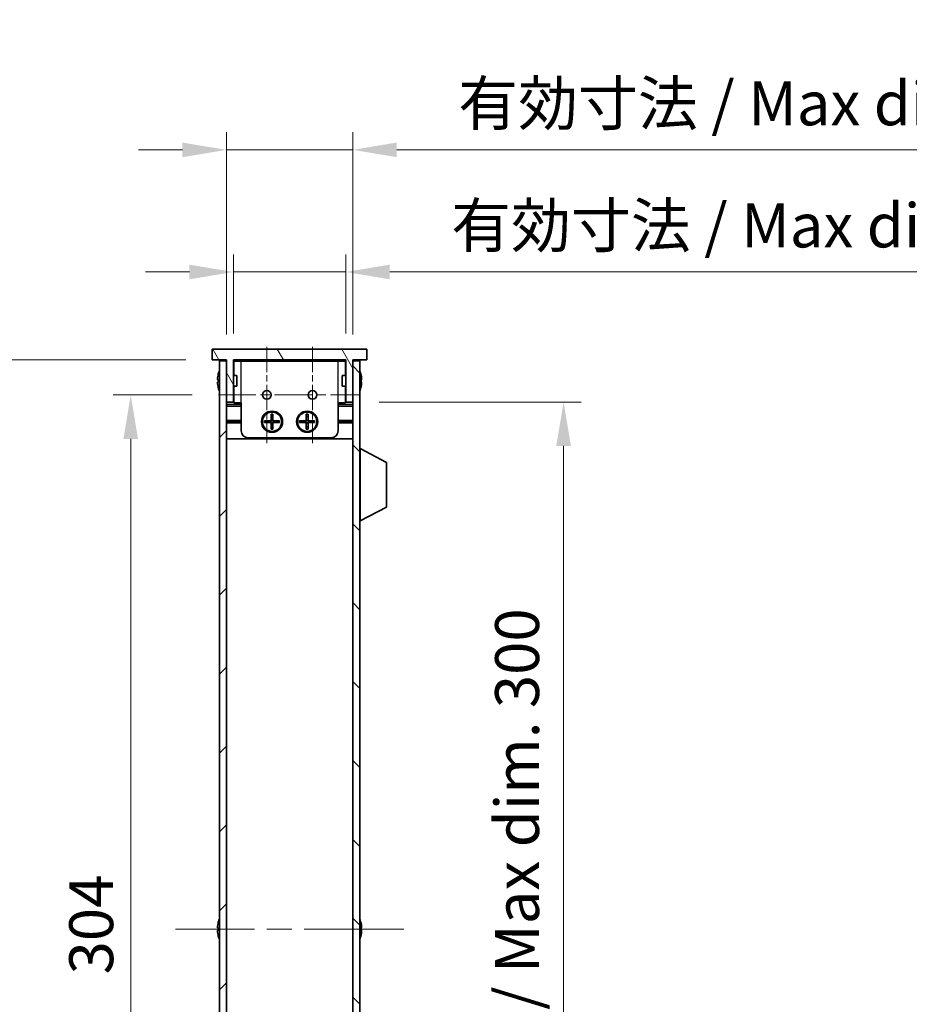
# Model space of a CAD drawing. Units: millimetres. Extents: x 0 to 8642, y 0 to 1405.
# Drawn here: x 3064 to 3317, y 825 to 1105 of the extents above; entities that cross this region are included whole.
import ezdxf

# ---------------------------------------------------------------- set-up
doc = ezdxf.new("R2010")
doc.units = ezdxf.units.MM
doc.header["$LTSCALE"] = 5
doc.linetypes.add('CHAIN', pattern=[0.3543, 0.2362, -0.0295, 0.0591, -0.0295])
doc.layers.get('Defpoints').update_dxf_attribs({"lineweight": 25})
for name, color, linetype, lineweight in [('Center Mark (ISO)', 131, 'Continuous', 18), ('Centerline (ISO)', 131, 'Continuous', 18), ('Dimension (ISO)', 7, 'Continuous', 18), ('Dimension (ISO) @ 1', 7, 'Continuous', 18), ('Hatch (ISO)', 1, 'Continuous', 18), ('Visible (ISO)', 7, 'Continuous', 35), ('Visible Narrow (ISO)', 7, 'Continuous', 25)]:
    doc.layers.add(name, color=color, linetype=linetype, lineweight=lineweight)
doc.styles.add('Note Text (TK)', font='MS PGothic.ttf')
doc.dimstyles.new('Default - Method 1b (TK)', dxfattribs={"dimscale": 5, "dimtxt": 2.5, "dimasz": 2.5, "dimexe": 1, "dimexo": 1.5, "dimgap": 1, "dimtad": 1, "dimtoh": 1, "dimrnd": 1e-08, "dimdsep": 46, "dimtxsty": 'Note Text (TK)', "dimcen": 0.09, "dimdle": 5, "dimclrd": 100, "dimclre": 100, "dimclrt": 7, "dimadec": 1, "dimazin": 1, "dimtfac": 1, "dimtmove": 0, "dimatfit": 3, "dimfxl": 1, "dimtolj": 1, "dimlwd": -1, "dimlwe": -1, "dimarcsym": 0})

# ---------------------------------------------------------------- blocks, each defined once
blk = doc.blocks.new('*D31')
at = {"layer": 'Defpoints', "color": 0}
for p in [(3156.57, 1033.12), (3124.57, 1008.12), (3156.57, 1008.12)]:
    blk.add_point(p, dxfattribs=at)
at = {"layer": 'Dimension (ISO)', "color": 100}
for p, q in [((3124.57, 1015.62), (3124.57, 1038.12)), ((3156.57, 1015.62), (3156.57, 1038.12)), ((3112.07, 1033.12), (3099.57, 1033.12)), ((3124.57, 1033.12), (3156.57, 1033.12)), ((3169.07, 1033.12), (3372.25, 1033.12))]:
    blk.add_line(p, q, dxfattribs=at)
for points in [[(3112.07, 1035.2), (3112.07, 1031.04), (3124.57, 1033.12)], [(3169.07, 1035.2), (3169.07, 1031.04), (3156.57, 1033.12)]]:
    blk.add_solid(points, dxfattribs=at)
at = {"layer": 'Dimension (ISO)', "color": 7, "insert": (3186.57, 1046.36), "char_height": 12.5, "attachment_point": 4, "style": 'Note Text (TK)'}
blk.add_mtext('\\A1;\\fＭＳ Ｐゴシック|b0|i0;\\H12.5000;有効寸法 / Max dim. 32', dxfattribs=at)
blk = doc.blocks.new('*D32')
at = {"layer": 'Defpoints', "color": 0}
for p in [(3158.57, 1067.87), (3122.57, 1007.87), (3158.57, 1007.87)]:
    blk.add_point(p, dxfattribs=at)
at = {"layer": 'Dimension (ISO)', "color": 100}
for p, q in [((3122.57, 1015.37), (3122.57, 1072.87)), ((3158.57, 1015.37), (3158.57, 1072.87)), ((3110.07, 1067.87), (3097.57, 1067.87)), ((3122.57, 1067.87), (3158.57, 1067.87)), ((3171.07, 1067.87), (3374.18, 1067.87))]:
    blk.add_line(p, q, dxfattribs=at)
for points in [[(3110.07, 1069.95), (3110.07, 1065.79), (3122.57, 1067.87)], [(3171.07, 1069.95), (3171.07, 1065.79), (3158.57, 1067.87)]]:
    blk.add_solid(points, dxfattribs=at)
at = {"layer": 'Dimension (ISO)', "color": 7, "insert": (3188.57, 1081.11), "char_height": 12.5, "attachment_point": 4, "style": 'Note Text (TK)'}
blk.add_mtext('\\A1;\\fＭＳ Ｐゴシック|b0|i0;\\H12.5000;有効寸法 / Max dim. 36', dxfattribs=at)
blk = doc.blocks.new('*D33')
at = {"layer": 'Defpoints', "color": 0}
for p in [(3120.34, 998.12), (3095.34, 694.12), (3120.34, 694.12)]:
    blk.add_point(p, dxfattribs=at)
at = {"layer": 'Dimension (ISO)', "color": 100}
for p, q in [((3112.84, 998.12), (3090.34, 998.12)), ((3095.34, 985.62), (3095.34, 706.62)), ((3112.84, 694.12), (3090.34, 694.12))]:
    blk.add_line(p, q, dxfattribs=at)
for points in [[(3093.26, 985.62), (3097.42, 985.62), (3095.34, 998.12)], [(3093.26, 706.62), (3097.42, 706.62), (3095.34, 694.12)]]:
    blk.add_solid(points, dxfattribs=at)
at = {"layer": 'Dimension (ISO)', "color": 7, "insert": (3084.09, 833.23), "char_height": 12.5, "attachment_point": 4, "rotation": 90, "style": 'Note Text (TK)'}
blk.add_mtext('\\A1;304', dxfattribs=at)
blk = doc.blocks.new('*D34')
at = {"layer": 'Defpoints', "color": 0}
for p in [(3118.57, 1008.12), (3058.57, 684.12), (3118.57, 684.12)]:
    blk.add_point(p, dxfattribs=at)
at = {"layer": 'Dimension (ISO)', "color": 100}
for p, q in [((3111.07, 1008.12), (3053.57, 1008.12)), ((3058.57, 995.62), (3058.57, 696.62)), ((3111.07, 684.12), (3053.57, 684.12))]:
    blk.add_line(p, q, dxfattribs=at)
for points in [[(3056.48, 995.62), (3060.65, 995.62), (3058.57, 1008.12)], [(3056.48, 696.62), (3060.65, 696.62), (3058.57, 684.12)]]:
    blk.add_solid(points, dxfattribs=at)
at = {"layer": 'Dimension (ISO)', "color": 7, "insert": (3045.33, 751.06), "char_height": 12.5, "attachment_point": 4, "rotation": 90, "style": 'Note Text (TK)'}
blk.add_mtext('\\A1;\\fＭＳ Ｐゴシック|b0|i0;\\H12.5000;有効寸法 / Max dim. 324', dxfattribs=at)
blk = doc.blocks.new('*D35')
at = {"layer": 'Defpoints', "color": 0}
for p in [(3158.57, 996.12), (3158.57, 696.12), (3218.57, 696.12)]:
    blk.add_point(p, dxfattribs=at)
at = {"layer": 'Dimension (ISO)', "color": 100}
for p, q in [((3166.07, 996.12), (3223.57, 996.12)), ((3218.57, 983.62), (3218.57, 708.62)), ((3166.07, 696.12), (3223.57, 696.12))]:
    blk.add_line(p, q, dxfattribs=at)
for points in [[(3216.48, 983.62), (3220.65, 983.62), (3218.57, 996.12)], [(3216.48, 708.62), (3220.65, 708.62), (3218.57, 696.12)]]:
    blk.add_solid(points, dxfattribs=at)
at = {"layer": 'Dimension (ISO)', "color": 7, "insert": (3205.33, 751.09), "char_height": 12.5, "attachment_point": 4, "rotation": 90, "style": 'Note Text (TK)'}
blk.add_mtext('\\A1;\\fＭＳ Ｐゴシック|b0|i0;\\H12.5000;有効寸法 / Max dim. 300', dxfattribs=at)

msp = doc.modelspace()

# ---------------------------------------------------------------- hatches: boundary and pattern name
at = {"layer": 'Hatch (ISO)'}
h = msp.add_hatch(dxfattribs=at)
h.set_pattern_fill('ANSI31', color=256, scale=127, angle=75.000175, style=0)
h.set_pattern_definition([(120.0002, (1892.5, -40), (-13.74813, -7.93754), [])])
h.paths.add_polyline_path([(3162.5679, 1008.1196), (3162.5679, 1011.1196), (3118.5679, 1011.1196), (3118.5679, 1008.1196), (3122.5679, 1008.1196), (3122.5679, 1007.8696), (3122.5679, 996.1196), (3124.5679, 996.1196), (3124.5679, 1008.1196), (3156.5679, 1008.1196), (3156.5679, 996.1196), (3158.5679, 996.1196), (3158.5679, 1007.8696), (3158.5679, 1008.1196)])
h = msp.add_hatch(dxfattribs=at)
h.set_pattern_fill('ANSI31', color=256, scale=127, style=0)
h.set_pattern_definition([(45, (1892.5, -40), (-11.22532, 11.22532), [])])
h.paths.add_polyline_path([(3122.5679, 1007.8696), (3120.5679, 1007.8696), (3120.5679, 684.3696), (3122.5679, 684.3696), (3122.5679, 696.1196), (3122.5679, 996.1196)])
h = msp.add_hatch(dxfattribs=at)
h.set_pattern_fill('ANSI31', color=256, scale=127, angle=90.00021, style=0)
h.set_pattern_definition([(135.0002, (1892.5, -40), (-11.22528, -11.22536), [])])
h.paths.add_polyline_path([(3160.5679, 1007.8696), (3158.5679, 1007.8696), (3158.5679, 996.1196), (3158.5679, 696.1196), (3158.5679, 684.3696), (3160.5679, 684.3696)])

# ---------------------------------------------------------------- linework, layer by layer
at = {"layer": 'Center Mark (ISO)', "linetype": 'CHAIN', "ltscale": 6.102429}
for p, q in [((3134.0679, 1011.8491), (3134.0679, 984.3901)), ((3147.0679, 1011.8491), (3147.0679, 984.3901))]:
    msp.add_line(p, q, dxfattribs=at)
at = {"layer": 'Centerline (ISO)', "linetype": 'CHAIN', "ltscale": 8.991569}
msp.add_line((3120.3384, 998.1196), (3160.7974, 998.1196), dxfattribs=at)
at = {"layer": 'Centerline (ISO)', "linetype": 'CHAIN', "ltscale": 23.990969}
msp.add_line((3173.0679, 846.1196), (3108.0679, 846.1196), dxfattribs=at)
at = {"layer": 'Visible (ISO)'}
for p, q in [((3162.5679, 1011.1196), (3118.5679, 1011.1196)), ((3118.5679, 1011.1196), (3118.5679, 1008.1196)), ((3162.5679, 1008.1196), (3162.5679, 1011.1196)), ((3118.5679, 1008.1196), (3122.5679, 1008.1196)), ((3122.5679, 1007.8696), (3120.5679, 1007.8696)), ((3120.5679, 1007.8696), (3120.5679, 684.3696)), ((3122.5679, 1008.1196), (3122.5679, 996.1196)), ((3122.5679, 684.3696), (3122.5679, 1007.8696)), ((3124.5679, 996.1196), (3124.5679, 1008.1196)), ((3124.5679, 1008.1196), (3156.5679, 1008.1196)), ((3156.5679, 1007.9196), (3124.5679, 1007.9196)), ((3124.6679, 1003.6196), (3124.6679, 1007.7196)), ((3126.7679, 1007.7196), (3124.6679, 1007.7196)), ((3126.7679, 1007.7196), (3154.3679, 1007.7196)), ((3156.4679, 1007.7196), (3154.3679, 1007.7196)), ((3156.4679, 1003.6196), (3156.4679, 1007.7196)), ((3156.5679, 1008.1196), (3156.5679, 996.1196)), ((3158.5679, 996.1196), (3158.5679, 1008.1196)), ((3158.5679, 1008.1196), (3162.5679, 1008.1196)), ((3160.5679, 1007.8696), (3158.5679, 1007.8696)), ((3158.5679, 1007.8696), (3158.5679, 684.3696)), ((3160.5679, 684.3696), (3160.5679, 1007.8696)), ((3120.2027, 1003.7196), (3120.1929, 1003.7196)), ((3125.5679, 1003.6196), (3124.5679, 1003.6196)), ((3125.5679, 1003.6196), (3125.5679, 1000.6196)), ((3155.5679, 1000.6196), (3155.5679, 1003.6196)), ((3155.5679, 1003.6196), (3156.5679, 1003.6196)), ((3160.9429, 1003.7196), (3160.9332, 1003.7196)), ((3120.2027, 1002.4946), (3120.0794, 1002.4946)), ((3120.0794, 1001.7446), (3120.2027, 1001.7446)), ((3120.1929, 1000.5196), (3120.2027, 1000.5196)), ((3125.5679, 1000.6196), (3124.5679, 1000.6196)), ((3124.6679, 995.9196), (3124.6679, 1000.6196)), ((3155.5679, 1000.6196), (3156.5679, 1000.6196)), ((3156.4679, 995.9196), (3156.4679, 1000.6196)), ((3161.0565, 1002.4946), (3160.9332, 1002.4946)), ((3160.9332, 1001.7446), (3161.0565, 1001.7446)), ((3160.9332, 1000.5196), (3160.9429, 1000.5196)), ((3122.5679, 996.1196), (3124.5679, 996.1196)), ((3126.7679, 995.4196), (3122.5679, 995.4196)), ((3126.7679, 995.9196), (3124.6679, 995.9196)), ((3126.7679, 987.9196), (3126.7679, 995.9196)), ((3156.4679, 995.9196), (3154.3679, 995.9196)), ((3154.3679, 987.9196), (3154.3679, 995.9196)), ((3158.5679, 995.4196), (3154.3679, 995.4196)), ((3156.5679, 996.1196), (3158.5679, 996.1196)), ((3135.3013, 992.653), (3135.8346, 992.653)), ((3135.3013, 990.7863), (3135.3013, 992.653)), ((3135.8346, 992.0055), (3135.3013, 992.0055)), ((3135.8346, 992.653), (3135.8346, 990.7863)), ((3145.3013, 992.653), (3145.8346, 992.653)), ((3145.3013, 990.7863), (3145.3013, 992.653)), ((3145.8346, 992.0055), (3145.3013, 992.0055)), ((3145.8346, 992.653), (3145.8346, 990.7863)), ((3126.7679, 990.8196), (3122.5679, 990.8196)), ((3126.7679, 990.5196), (3122.5679, 990.5196)), ((3126.7679, 990.2196), (3122.5679, 990.2196)), ((3133.4346, 990.253), (3133.4346, 990.7863)), ((3133.4346, 990.7863), (3135.3013, 990.7863)), ((3135.3013, 990.253), (3133.4346, 990.253)), ((3134.0821, 990.7863), (3134.0821, 990.253)), ((3135.2054, 990.253), (3135.2054, 990.7863)), ((3135.3013, 990.8821), (3135.8346, 990.8821)), ((3135.3013, 988.3863), (3135.3013, 990.253)), ((3135.8346, 990.1571), (3135.3013, 990.1571)), ((3135.8346, 990.7863), (3137.7013, 990.7863)), ((3135.8346, 990.253), (3135.8346, 988.3863)), ((3137.7013, 990.253), (3135.8346, 990.253)), ((3135.9304, 990.7863), (3135.9304, 990.253)), ((3137.0538, 990.253), (3137.0538, 990.7863)), ((3137.7013, 990.7863), (3137.7013, 990.253)), ((3143.4346, 990.253), (3143.4346, 990.7863)), ((3143.4346, 990.7863), (3145.3013, 990.7863)), ((3145.3013, 990.253), (3143.4346, 990.253)), ((3144.0821, 990.7863), (3144.0821, 990.253)), ((3145.2054, 990.253), (3145.2054, 990.7863)), ((3145.3013, 990.8821), (3145.8346, 990.8821)), ((3145.3013, 988.3863), (3145.3013, 990.253)), ((3145.8346, 990.1571), (3145.3013, 990.1571)), ((3145.8346, 990.7863), (3147.7013, 990.7863)), ((3145.8346, 990.253), (3145.8346, 988.3863)), ((3147.7013, 990.253), (3145.8346, 990.253)), ((3145.9304, 990.7863), (3145.9304, 990.253)), ((3147.0538, 990.253), (3147.0538, 990.7863)), ((3147.7013, 990.7863), (3147.7013, 990.253)), ((3158.5679, 990.8196), (3154.3679, 990.8196)), ((3158.5679, 990.5196), (3154.3679, 990.5196)), ((3158.5679, 990.2196), (3154.3679, 990.2196)), ((3135.3013, 989.0338), (3135.8346, 989.0338)), ((3135.8346, 988.3863), (3135.3013, 988.3863)), ((3145.3013, 989.0338), (3145.8346, 989.0338)), ((3145.8346, 988.3863), (3145.3013, 988.3863)), ((3158.5679, 985.6196), (3122.5679, 985.6196)), ((3152.3679, 985.9196), (3128.7679, 985.9196)), ((3160.6679, 982.8696), (3160.5679, 982.8696)), ((3160.6679, 962.2696), (3160.6679, 982.8696)), ((3160.6679, 982.8696), (3168.1679, 978.9237)), ((3168.1679, 966.2156), (3168.1679, 978.9237)), ((3160.6679, 962.2696), (3168.1679, 966.2156)), ((3160.6679, 962.2696), (3160.5679, 962.2696)), ((3120.2027, 846.4946), (3120.0794, 846.4946)), ((3120.2027, 847.7196), (3120.1929, 847.7196)), ((3160.9429, 847.7196), (3160.9332, 847.7196)), ((3161.0565, 846.4946), (3160.9332, 846.4946)), ((3120.0794, 845.7446), (3120.2027, 845.7446)), ((3120.1929, 844.5196), (3120.2027, 844.5196)), ((3160.9332, 845.7446), (3161.0565, 845.7446)), ((3160.9332, 844.5196), (3160.9429, 844.5196))]:
    msp.add_line(p, q, dxfattribs=at)
for centre, radius in [((3134.0679, 998.1196), 1.2295), ((3147.0679, 998.1196), 1.2295), ((3135.5679, 990.5196), 3), ((3135.5679, 990.5196), 2.75), ((3145.5679, 990.5196), 3), ((3145.5679, 990.5196), 2.75)]:
    msp.add_circle(centre, radius, dxfattribs=at)
for centre, radius, start, end in [((3127.4202, 1002.1196), 7.3928, 167.500697, 173.2026), ((3127.4202, 1002.1196), 7.4023, 157.773919, 167.517006), ((3153.7157, 1002.1196), 7.4023, 12.482994, 22.226081), ((3153.7157, 1002.1196), 7.3928, 6.7974, 12.499303), ((3127.4202, 1002.1196), 7.3928, 186.7974, 192.499303), ((3127.4202, 1002.1196), 7.2273, 177.025775, 182.974225), ((3127.4202, 1002.1196), 7.4023, 192.482994, 202.226081), ((3153.7157, 1002.1196), 7.4023, 337.773919, 347.517006), ((3153.7157, 1002.1196), 7.2273, 357.025775, 2.974225), ((3153.7157, 1002.1196), 7.3928, 347.500697, 353.2026), ((3128.7679, 987.9196), 2, 180, 270), ((3152.3679, 987.9196), 2, 270, 0), ((3127.4202, 846.1196), 7.3928, 167.500697, 173.2026), ((3127.4202, 846.1196), 7.4023, 157.773919, 167.517006), ((3127.4202, 846.1196), 7.2273, 177.025775, 182.974225), ((3153.7157, 846.1196), 7.4023, 12.482994, 22.226081), ((3153.7157, 846.1196), 7.3928, 6.7974, 12.499303), ((3153.7157, 846.1196), 7.2273, 357.025775, 2.974225), ((3127.4202, 846.1196), 7.3928, 186.7974, 192.499303), ((3127.4202, 846.1196), 7.4023, 192.482994, 202.226081), ((3153.7157, 846.1196), 7.4023, 337.773919, 347.517006), ((3153.7157, 846.1196), 7.3928, 347.500697, 353.2026)]:
    msp.add_arc(centre, radius, start, end, dxfattribs=at)
for points in [[(3120.0794, 1002.9946), (3120.0719, 1002.9321), (3120.0655, 1002.8652), (3120.0569, 1002.742), (3120.0548, 1002.6856), (3120.0548, 1002.5966), (3120.0569, 1002.558), (3120.0655, 1002.5071), (3120.0719, 1002.4946), (3120.0794, 1002.4946)], [(3120.0794, 1001.7446), (3120.0719, 1001.7446), (3120.0655, 1001.7322), (3120.0569, 1001.6812), (3120.0548, 1001.6427), (3120.0548, 1001.5537), (3120.0569, 1001.4973), (3120.0655, 1001.374), (3120.0719, 1001.3072), (3120.0794, 1001.2446)], [(3161.0565, 1002.4946), (3161.0639, 1002.4946), (3161.0704, 1002.5071), (3161.079, 1002.558), (3161.0811, 1002.5966), (3161.0811, 1002.6856), (3161.079, 1002.742), (3161.0704, 1002.8652), (3161.0639, 1002.9321), (3161.0565, 1002.9946)], [(3161.0565, 1001.2446), (3161.0639, 1001.3072), (3161.0704, 1001.374), (3161.079, 1001.4973), (3161.0811, 1001.5537), (3161.0811, 1001.6427), (3161.079, 1001.6812), (3161.0704, 1001.7322), (3161.0639, 1001.7446), (3161.0565, 1001.7446)], [(3120.0794, 846.9946), (3120.0719, 846.9321), (3120.0655, 846.8652), (3120.0569, 846.742), (3120.0548, 846.6856), (3120.0548, 846.5966), (3120.0569, 846.558), (3120.0655, 846.5071), (3120.0719, 846.4946), (3120.0794, 846.4946)], [(3161.0565, 846.4946), (3161.0639, 846.4946), (3161.0704, 846.5071), (3161.079, 846.558), (3161.0811, 846.5966), (3161.0811, 846.6856), (3161.079, 846.742), (3161.0704, 846.8652), (3161.0639, 846.9321), (3161.0565, 846.9946)], [(3120.0794, 845.7446), (3120.0719, 845.7446), (3120.0655, 845.7322), (3120.0569, 845.6812), (3120.0548, 845.6427), (3120.0548, 845.5537), (3120.0569, 845.4973), (3120.0655, 845.374), (3120.0719, 845.3072), (3120.0794, 845.2446)], [(3161.0565, 845.2446), (3161.0639, 845.3072), (3161.0704, 845.374), (3161.079, 845.4973), (3161.0811, 845.5537), (3161.0811, 845.6427), (3161.079, 845.6812), (3161.0704, 845.7322), (3161.0639, 845.7446), (3161.0565, 845.7446)]]:
    msp.add_open_spline(points, degree=3, knots=[0.076192776, 0.076192776, 0.076192776, 0.076192776, 0.0950828432, 0.0950828432, 0.1139729103, 0.1139729103, 0.1328629774, 0.1328629774, 0.1517530446, 0.1517530446, 0.1517530446, 0.1517530446], dxfattribs=at)
at = {"layer": 'Visible Narrow (ISO)'}
for p, q in [((3124.5679, 1007.4196), (3124.6679, 1007.4196)), ((3126.7679, 995.9196), (3126.7679, 1007.7196)), ((3154.3679, 995.9196), (3154.3679, 1007.7196)), ((3156.4679, 1007.4196), (3156.5679, 1007.4196)), ((3122.5679, 994.9196), (3126.7679, 994.9196)), ((3154.3679, 994.9196), (3158.5679, 994.9196))]:
    msp.add_line(p, q, dxfattribs=at)

# ---------------------------------------------------------------- dimensions: what is measured, and where the dimension line sits
at = {"layer": 'Dimension (ISO) @ 1', "color": 100}
for base, p1, p2, picture, middle in [((3158.5679, 1067.8696), (3122.5679, 1007.8696), (3158.5679, 1007.8696), '*D32', (3278.8733, 1067.8696)), ((3156.5679, 1033.1196), (3124.5679, 1008.1196), (3156.5679, 1008.1196), '*D31', (3276.9088, 1033.1196))]:
    dim = msp.add_linear_dim(base=base, p1=p1, p2=p2, text='\\fＭＳ Ｐゴシック|b0|i0;\\H12.5000;有効寸法 / Max dim. <>', dimstyle='Default - Method 1b (TK)', override={"dimscale": 1, "dimtxt": 12.5, "dimasz": 12.5, "dimexe": 5, "dimexo": 7.5, "dimgap": 5, "dimtoh": 0, "dimdec": 2, "dimcen": 0.45, "dimtol": 0, "dimlim": 0, "dimtp": 0, "dimtm": 0, "dimtdec": 2, "dimtix": 0, "dimtofl": 1, "dimtmove": 0, "dimatfit": 1}, dxfattribs=at)
    dim.commit()
    dim.dimension.update_dxf_attribs({"geometry": picture, "text_midpoint": middle, "dimtype": 128})
for base, p1, p2, picture, middle in [((3058.5679, 684.1196), (3118.5679, 1008.1196), (3118.5679, 684.1196), '*D34', (3058.5679, 846.1196)), ((3218.5679, 696.1196), (3158.5679, 996.1196), (3158.5679, 696.1196), '*D35', (3218.5679, 846.1196))]:
    dim = msp.add_linear_dim(base=base, p1=p1, p2=p2, angle=270, text='\\fＭＳ Ｐゴシック|b0|i0;\\H12.5000;有効寸法 / Max dim. <>', dimstyle='Default - Method 1b (TK)', override={"dimscale": 1, "dimtxt": 12.5, "dimasz": 12.5, "dimexe": 5, "dimexo": 7.5, "dimgap": 5, "dimtoh": 0, "dimdec": 2, "dimcen": 0.45, "dimtol": 0, "dimlim": 0, "dimtp": 0, "dimtm": 0, "dimtdec": 2, "dimtix": 0, "dimtofl": 0, "dimtmove": 0, "dimatfit": 1}, dxfattribs=at)
    dim.commit()
    dim.dimension.update_dxf_attribs({"geometry": picture, "text_midpoint": middle, "dimtype": 128})
dim = msp.add_linear_dim(base=(3095.3384, 694.1196), p1=(3120.3384, 998.1196), p2=(3120.3384, 694.1196), angle=270, dimstyle='Default - Method 1b (TK)', override={"dimscale": 1, "dimtxt": 12.5, "dimasz": 12.5, "dimexe": 5, "dimexo": 7.5, "dimgap": 5, "dimtoh": 0, "dimdec": 2, "dimcen": 0.45, "dimtol": 0, "dimlim": 0, "dimtp": 0, "dimtm": 0, "dimtdec": 2, "dimtix": 0, "dimtofl": 0, "dimtmove": 0, "dimatfit": 1}, dxfattribs=at)
dim.commit()
dim.dimension.update_dxf_attribs({"geometry": '*D33', "text_midpoint": (3095.3384, 846.1196), "dimtype": 128})

doc.saveas('drawing.dxf')
